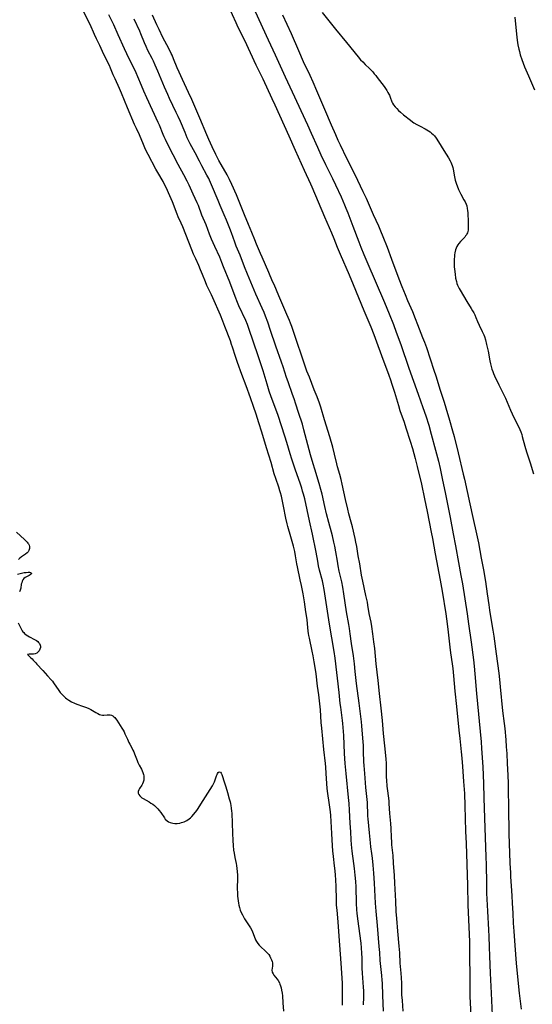
# Model space of a CAD drawing. Units: inches. Extents: x 2106208 to 2111728, y 255306 to 260704.
# Drawn here: x 2107917 to 2108071, y 258614 to 258910 of the extents above; entities that cross this region are included whole.
import ezdxf

# ---------------------------------------------------------------- set-up
doc = ezdxf.new("R2010")
doc.units = ezdxf.units.IN
doc.header["$MEASUREMENT"] = 0
doc.layers.add('c_16_T12S_R20E', color=92, linetype='Continuous')

msp = doc.modelspace()

# ---------------------------------------------------------------- linework, layer by layer
at = {"layer": 'c_16_T12S_R20E'}
for points in [[(2107986.86, 258914.63, 828), (2107991.88, 258903.71, 828), (2107994.02, 258899.13, 828), (2107996.97, 258892.58, 828), (2107999.8, 258886.51, 828), (2108001.7, 258882.46, 828), (2108003.7, 258878.15, 828), (2108004.85, 258875.61, 828), (2108006.7, 258871.42, 828), (2108007.74, 258869.16, 828), (2108009.13, 258866.19, 828), (2108011.2, 258862.01, 828), (2108012.11, 258860.14, 828), (2108013.82, 258856.45, 828), (2108014.84, 258854.13, 828), (2108015.27, 258853.06, 828), (2108015.8, 258851.7, 828), (2108017.31, 258847.64, 828), (2108019.09, 258842.99, 828), (2108019.74, 258841.34, 828), (2108020.64, 258839.17, 828), (2108021.53, 258837.06, 828), (2108026.85, 258824.76, 828), (2108028.28, 258821.28, 828), (2108029.5, 258818.16, 828), (2108030.4, 258815.78, 828), (2108031.72, 258812.15, 828), (2108034.2, 258805, 828), (2108036.95, 258797.18, 828), (2108038.4, 258793.15, 828), (2108039.25, 258790.66, 828), (2108040.12, 258787.9, 828), (2108040.9, 258785.16, 828), (2108042.19, 258780.39, 828), (2108043.03, 258777.04, 828), (2108043.53, 258774.87, 828), (2108044.17, 258771.82, 828), (2108045.13, 258767.16, 828), (2108046.53, 258760.11, 828), (2108047.45, 258755.17, 828), (2108048.14, 258751.59, 828), (2108049.05, 258746.6, 828), (2108049.8, 258742.71, 828), (2108050.25, 258740.15, 828), (2108050.94, 258735.68, 828), (2108051.68, 258731.16, 828), (2108052.12, 258728.16, 828), (2108052.89, 258722.66, 828), (2108053.57, 258717.34, 828), (2108053.8, 258715.41, 828), (2108054.02, 258713.16, 828), (2108054.53, 258707.17, 828), (2108055.9, 258692.72, 828), (2108056.04, 258690.66, 828), (2108056.37, 258685.19, 828), (2108056.58, 258680.16, 828), (2108056.71, 258675.87, 828), (2108056.87, 258669.73, 828), (2108057.1, 258663.88, 828), (2108057.3, 258658.06, 828), (2108057.36, 258655.66, 828), (2108057.45, 258650.16, 828), (2108057.53, 258647.17, 828), (2108057.8, 258641.81, 828), (2108058.13, 258636.14, 828), (2108058.2, 258634.14, 828), (2108058.28, 258631.07, 828), (2108058.38, 258628.28, 828), (2108058.61, 258623.17, 828), (2108058.9, 258617.16, 828), (2108059.36, 258606.07, 828)], [(2108014.2, 258613.55, 824), (2108014.21, 258614.84, 824), (2108014.26, 258617.17, 824), (2108014.25, 258618.65, 824), (2108014.2, 258620.15, 824), (2108013.99, 258623.18, 824), (2108013.82, 258626.16, 824), (2108013.41, 258631.55, 824), (2108013.05, 258637.04, 824), (2108012.93, 258638.53, 824), (2108012.58, 258642.05, 824), (2108012.46, 258643.63, 824), (2108012.39, 258645.31, 824), (2108012.33, 258649.16, 824), (2108012.24, 258651.24, 824), (2108012.13, 258652.59, 824), (2108012.01, 258653.86, 824), (2108011.84, 258655.44, 824), (2108011.49, 258658.19, 824), (2108011.32, 258659.93, 824), (2108011.23, 258661.41, 824), (2108011.05, 258665.16, 824), (2108010.75, 258670.58, 824), (2108010.64, 258671.64, 824), (2108010.55, 258672.3, 824), (2108010.09, 258675.12, 824), (2108009.89, 258676.49, 824), (2108009.8, 258677.19, 824), (2108009.64, 258678.63, 824), (2108009.52, 258680.17, 824), (2108009.35, 258683.16, 824), (2108009.21, 258685.03, 824), (2108009.11, 258686.15, 824), (2108008.64, 258690.35, 824), (2108008, 258696.83, 824), (2108007.86, 258698.48, 824), (2108007.59, 258702.34, 824), (2108007.43, 258704.05, 824), (2108007.32, 258705, 824), (2108007.08, 258706.85, 824), (2108006.73, 258709.37, 824), (2108006.27, 258713.15, 824), (2108006.1, 258714.4, 824), (2108005.71, 258716.77, 824), (2108005.39, 258718.57, 824), (2108005.12, 258719.91, 824), (2108004.28, 258723.81, 824), (2108004.13, 258724.6, 824), (2108004.03, 258725.21, 824), (2108003.94, 258725.93, 824), (2108003.73, 258728.16, 824), (2108003.58, 258729.49, 824), (2108003.25, 258731.78, 824), (2108002.77, 258734.8, 824), (2108002.36, 258737.16, 824), (2108001.89, 258739.66, 824), (2108001.55, 258741.33, 824), (2108000.7, 258745.25, 824), (2108000.52, 258746.2, 824), (2108000.15, 258748.6, 824), (2107999.9, 258749.86, 824), (2107999.52, 258751.45, 824), (2107999.13, 258752.91, 824), (2107998.75, 258754.26, 824), (2107997.81, 258757.41, 824), (2107997.59, 258758.24, 824), (2107997.22, 258759.86, 824), (2107996.54, 258763.51, 824), (2107996.23, 258765.03, 824), (2107995.89, 258766.5, 824), (2107995.62, 258767.51, 824), (2107995.44, 258768.11, 824), (2107995.1, 258769.2, 824), (2107994.18, 258771.83, 824), (2107993.73, 258773.24, 824), (2107992.77, 258776.63, 824), (2107991.38, 258781.05, 824), (2107989.98, 258785.79, 824), (2107989.08, 258788.59, 824), (2107988.3, 258791.13, 824), (2107987.51, 258793.49, 824), (2107986.58, 258796.12, 824), (2107985.25, 258799.65, 824), (2107984, 258803.13, 824), (2107982.64, 258806.74, 824), (2107982.04, 258808.53, 824), (2107981.19, 258811.28, 824), (2107980.92, 258812.11, 824), (2107980.55, 258813.17, 824), (2107978.91, 258817.52, 824), (2107978.3, 258819.08, 824), (2107977.52, 258820.96, 824), (2107975.28, 258826.09, 824), (2107974.85, 258827.03, 824), (2107974.04, 258828.63, 824), (2107973.49, 258829.8, 824), (2107973.03, 258830.9, 824), (2107972.2, 258833.11, 824), (2107971.6, 258834.58, 824), (2107971.04, 258835.83, 824), (2107970.11, 258837.82, 824), (2107969.47, 258839.25, 824), (2107968.93, 258840.6, 824), (2107966.24, 258847.49, 824), (2107965.76, 258848.61, 824), (2107964.88, 258850.5, 824), (2107964.53, 258851.3, 824), (2107963.12, 258854.94, 824), (2107961.95, 258857.67, 824), (2107961.31, 258859.12, 824), (2107960.87, 258860.02, 824), (2107960.29, 258861.1, 824), (2107958.75, 258863.77, 824), (2107958.15, 258864.84, 824), (2107955.84, 258869.21, 824), (2107955.07, 258870.74, 824), (2107954.41, 258872.2, 824), (2107953.19, 258875.08, 824), (2107952.3, 258877, 824), (2107951.77, 258878.2, 824), (2107949.63, 258883.29, 824), (2107947.86, 258887.67, 824), (2107947.24, 258889.08, 824), (2107945.91, 258891.92, 824), (2107945.36, 258893.21, 824), (2107944.56, 258895.17, 824), (2107944.19, 258895.99, 824), (2107942.55, 258899.24, 824), (2107941.27, 258902.01, 824), (2107940.29, 258903.99, 824), (2107939.7, 258905.25, 824), (2107938.38, 258908.25, 824), (2107936.12, 258912.82, 824)], [(2107979.93, 258913.66, 830), (2107982.16, 258908.88, 830), (2107982.81, 258907.52, 830), (2107984.77, 258903.55, 830), (2107988.2, 258896.19, 830), (2107990.25, 258891.95, 830), (2107993.04, 258886.07, 830), (2107993.92, 258884.15, 830), (2107998.08, 258874.79, 830), (2108000.03, 258870.52, 830), (2108002.73, 258864.48, 830), (2108004.59, 258860.41, 830), (2108005.01, 258859.47, 830), (2108008.81, 258850.51, 830), (2108010.88, 258845.69, 830), (2108011.6, 258843.92, 830), (2108012.62, 258841.35, 830), (2108013.49, 258839.25, 830), (2108016.23, 258833, 830), (2108017.44, 258830.15, 830), (2108020.62, 258822.37, 830), (2108022.69, 258817.43, 830), (2108023.6, 258815.14, 830), (2108024.44, 258812.9, 830), (2108025.91, 258808.78, 830), (2108028.13, 258802.92, 830), (2108028.63, 258801.5, 830), (2108029.08, 258800.15, 830), (2108029.83, 258797.79, 830), (2108031.04, 258793.73, 830), (2108031.5, 258792.31, 830), (2108032.74, 258788.74, 830), (2108033.3, 258787.05, 830), (2108034.57, 258783.06, 830), (2108035.23, 258780.83, 830), (2108036.05, 258777.82, 830), (2108036.66, 258775.44, 830), (2108037.92, 258770.16, 830), (2108038.91, 258765.68, 830), (2108039.69, 258761.87, 830), (2108040.91, 258755.68, 830), (2108041.26, 258753.78, 830), (2108042.07, 258749.17, 830), (2108043.56, 258741.26, 830), (2108044.15, 258737.93, 830), (2108045.23, 258731.15, 830), (2108045.45, 258729.61, 830), (2108045.84, 258726.54, 830), (2108046.47, 258721.16, 830), (2108046.7, 258719.4, 830), (2108047.16, 258716.15, 830), (2108047.34, 258714.72, 830), (2108047.58, 258712.53, 830), (2108048, 258707.91, 830), (2108048.5, 258703.3, 830), (2108049.18, 258696.16, 830), (2108049.44, 258693.69, 830), (2108049.91, 258689.7, 830), (2108050.1, 258687.74, 830), (2108050.31, 258685.26, 830), (2108050.62, 258680.74, 830), (2108050.84, 258677.16, 830), (2108050.98, 258673.46, 830), (2108051.19, 258665.81, 830), (2108051.34, 258662.16, 830), (2108051.76, 258649.55, 830), (2108051.9, 258643.6, 830), (2108052.16, 258637.04, 830), (2108052.35, 258632.52, 830), (2108052.39, 258631.16, 830), (2108052.43, 258629.12, 830), (2108052.5, 258621.25, 830), (2108052.51, 258616.15, 830), (2108052.56, 258614.21, 830), (2108052.84, 258608.64, 830)], [(2108008.16, 258911.87, 824), (2108012.13, 258906.87, 824), (2108015.38, 258902.85, 824), (2108018.89, 258898.59, 824), (2108019.66, 258897.71, 824), (2108020.32, 258897.03, 824), (2108021.05, 258896.28, 824), (2108022.29, 258895.08, 824), (2108023.29, 258894.03, 824), (2108023.75, 258893.51, 824), (2108024.2, 258892.97, 824), (2108024.67, 258892.35, 824), (2108026.71, 258889.64, 824), (2108027.13, 258889.05, 824), (2108027.53, 258888.45, 824), (2108027.89, 258887.84, 824), (2108028.13, 258887.39, 824), (2108028.3, 258887.02, 824), (2108028.52, 258886.49, 824), (2108029.05, 258885.07, 824), (2108029.24, 258884.68, 824), (2108029.55, 258884.18, 824), (2108030.01, 258883.59, 824), (2108030.54, 258883.01, 824), (2108031.07, 258882.48, 824), (2108031.63, 258881.96, 824), (2108032.55, 258881.18, 824), (2108034.62, 258879.53, 824), (2108035.24, 258879.08, 824), (2108035.69, 258878.78, 824), (2108036.59, 258878.23, 824), (2108037.54, 258877.71, 824), (2108039.07, 258876.92, 824), (2108039.58, 258876.64, 824), (2108040.08, 258876.34, 824), (2108040.56, 258876.01, 824), (2108041.01, 258875.64, 824), (2108041.43, 258875.23, 824), (2108041.82, 258874.8, 824), (2108042.37, 258874.08, 824), (2108043.07, 258873.02, 824), (2108044.67, 258870.46, 824), (2108046.06, 258868.18, 824), (2108046.56, 258867.34, 824), (2108046.78, 258866.93, 824), (2108047.02, 258866.42, 824), (2108047.22, 258865.91, 824), (2108047.38, 258865.35, 824), (2108047.5, 258864.77, 824), (2108047.9, 258862.53, 824), (2108048.12, 258861.53, 824), (2108048.29, 258860.91, 824), (2108048.48, 258860.29, 824), (2108048.65, 258859.8, 824), (2108049.08, 258858.72, 824), (2108049.35, 258858.12, 824), (2108049.79, 258857.26, 824), (2108050.72, 258855.61, 824), (2108051.07, 258854.94, 824), (2108051.37, 258854.28, 824), (2108051.54, 258853.78, 824), (2108051.72, 258852.99, 824), (2108051.8, 258852.34, 824), (2108051.85, 258851.67, 824), (2108051.99, 258848.84, 824), (2108052.02, 258847.89, 824), (2108052.01, 258846.98, 824), (2108051.96, 258846.5, 824), (2108051.87, 258846.04, 824), (2108051.76, 258845.68, 824), (2108051.62, 258845.35, 824), (2108051.46, 258845.07, 824), (2108051.22, 258844.73, 824), (2108050.95, 258844.4, 824), (2108049.71, 258843.08, 824), (2108049.22, 258842.51, 824), (2108048.9, 258842.07, 824), (2108048.63, 258841.6, 824), (2108048.4, 258841.09, 824), (2108048.22, 258840.56, 824), (2108048.02, 258839.67, 824), (2108047.92, 258839.04, 824), (2108047.85, 258838.45, 824), (2108047.8, 258837.84, 824), (2108047.76, 258836.82, 824), (2108047.77, 258836.2, 824), (2108047.81, 258835.47, 824), (2108047.87, 258834.75, 824), (2108048.05, 258833.23, 824), (2108048.22, 258832.03, 824), (2108048.43, 258831.03, 824), (2108048.61, 258830.44, 824), (2108048.78, 258829.98, 824), (2108048.98, 258829.53, 824), (2108049.25, 258828.97, 824), (2108049.55, 258828.42, 824), (2108051.58, 258825.03, 824), (2108052.86, 258822.97, 824), (2108053.3, 258822.23, 824), (2108053.64, 258821.62, 824), (2108053.96, 258821, 824), (2108054.32, 258820.19, 824), (2108054.81, 258819.03, 824), (2108055.3, 258817.9, 824), (2108056.2, 258816.02, 824), (2108056.66, 258814.98, 824), (2108056.85, 258814.51, 824), (2108057.16, 258813.55, 824), (2108057.54, 258812.11, 824), (2108057.97, 258810.09, 824), (2108058.51, 258807.16, 824), (2108058.71, 258806.25, 824), (2108058.9, 258805.47, 824), (2108059.13, 258804.71, 824), (2108059.39, 258803.96, 824), (2108059.63, 258803.35, 824), (2108059.94, 258802.67, 824), (2108061.25, 258800.02, 824), (2108063.16, 258795.98, 824), (2108063.71, 258794.75, 824), (2108064.73, 258792.34, 824), (2108065.19, 258791.3, 824), (2108065.84, 258789.98, 824), (2108066.95, 258787.81, 824), (2108067.54, 258786.53, 824), (2108067.83, 258785.81, 824), (2108068.1, 258785.03, 824), (2108068.26, 258784.48, 824), (2108069.01, 258781.52, 824), (2108069.5, 258779.87, 824), (2108070.63, 258776.52, 824), (2108071.61, 258773.26, 824)], [(2108020.56, 258613.64, 826), (2108020.62, 258615.88, 826), (2108020.63, 258617.16, 826), (2108020.61, 258617.81, 826), (2108020.55, 258618.92, 826), (2108020.32, 258621.77, 826), (2108020.23, 258623.18, 826), (2108020.18, 258624.61, 826), (2108020.12, 258627.67, 826), (2108020.06, 258629.16, 826), (2108019.95, 258630.71, 826), (2108019.8, 258632.15, 826), (2108018.85, 258639.48, 826), (2108018.65, 258641.18, 826), (2108018.56, 258642.14, 826), (2108018.43, 258644.17, 826), (2108018.3, 258649.14, 826), (2108018.21, 258650.73, 826), (2108018.06, 258652.55, 826), (2108017.84, 258654.64, 826), (2108017.65, 258656.15, 826), (2108017.15, 258659.79, 826), (2108016.95, 258661.81, 826), (2108016.86, 258663.21, 826), (2108016.75, 258665.63, 826), (2108016.57, 258668.23, 826), (2108016.37, 258672.09, 826), (2108016.24, 258674.1, 826), (2108016.07, 258675.9, 826), (2108015.3, 258683.17, 826), (2108015.05, 258686.17, 826), (2108014.87, 258689.17, 826), (2108014.63, 258694.53, 826), (2108014.46, 258696.99, 826), (2108014.35, 258698.14, 826), (2108014.24, 258699.07, 826), (2108013.68, 258703.14, 826), (2108013.56, 258704.23, 826), (2108013.26, 258707.5, 826), (2108012.03, 258717.85, 826), (2108011.74, 258719.78, 826), (2108010.34, 258728, 826), (2108008.68, 258738.49, 826), (2108008.39, 258740.1, 826), (2108008.18, 258741.07, 826), (2108007.35, 258744.3, 826), (2108007.06, 258745.61, 826), (2108006.81, 258746.95, 826), (2108006.36, 258749.67, 826), (2108005.26, 258755.12, 826), (2108004.31, 258759.07, 826), (2108002.86, 258765.67, 826), (2108002.49, 258767.12, 826), (2108002.23, 258768.07, 826), (2108001.98, 258768.9, 826), (2108001.58, 258770.13, 826), (2107999.97, 258774.66, 826), (2107998.97, 258777.65, 826), (2107998.47, 258779.25, 826), (2107997.46, 258782.69, 826), (2107996.9, 258784.51, 826), (2107994.92, 258790.72, 826), (2107994.24, 258792.64, 826), (2107992.82, 258796.41, 826), (2107992.23, 258798.05, 826), (2107991.55, 258800.18, 826), (2107990.36, 258804.15, 826), (2107988.92, 258808.71, 826), (2107986.1, 258816.91, 826), (2107985.67, 258818.07, 826), (2107985.16, 258819.27, 826), (2107983.09, 258823.76, 826), (2107982.66, 258824.76, 826), (2107981.95, 258826.54, 826), (2107980.34, 258830.84, 826), (2107978.51, 258835.48, 826), (2107977.98, 258836.78, 826), (2107977.32, 258838.33, 826), (2107975.86, 258841.54, 826), (2107974.88, 258843.8, 826), (2107974.3, 258845.22, 826), (2107973.21, 258848.07, 826), (2107972, 258850.94, 826), (2107970.91, 258853.89, 826), (2107970.59, 258854.67, 826), (2107969.37, 258857.28, 826), (2107968.15, 258859.98, 826), (2107967.55, 258861.22, 826), (2107966.55, 258863.14, 826), (2107964.86, 258866.23, 826), (2107963.38, 258869.12, 826), (2107961.77, 258872.18, 826), (2107961.01, 258873.7, 826), (2107960.64, 258874.48, 826), (2107960.29, 258875.27, 826), (2107959.21, 258877.99, 826), (2107958.87, 258878.8, 826), (2107955.47, 258886.2, 826), (2107954.54, 258888.28, 826), (2107953.79, 258889.99, 826), (2107952.74, 258892.57, 826), (2107952.2, 258893.8, 826), (2107951.81, 258894.63, 826), (2107950.17, 258897.98, 826), (2107948.75, 258900.93, 826), (2107946.86, 258905.15, 826), (2107945.5, 258908.15, 826), (2107944.06, 258911.2, 826)], [(2108026.56, 258611.74, 828), (2108026.3, 258616.45, 828), (2108026.2, 258620.16, 828), (2108026.14, 258621.05, 828), (2108026.02, 258622.42, 828), (2108025.61, 258626.08, 828), (2108025.54, 258626.93, 828), (2108025.41, 258629.32, 828), (2108025.27, 258631.2, 828), (2108024.72, 258637.49, 828), (2108024.32, 258641.78, 828), (2108024.17, 258644.17, 828), (2108023.88, 258650.16, 828), (2108023.65, 258653.17, 828), (2108023.42, 258655.63, 828), (2108023.21, 258657.69, 828), (2108023.03, 258659.13, 828), (2108022.74, 258661.11, 828), (2108022.59, 258662.32, 828), (2108022.35, 258665.31, 828), (2108021.9, 258669.51, 828), (2108021.84, 258670.35, 828), (2108021.79, 258671.15, 828), (2108021.75, 258673.88, 828), (2108021.73, 258674.45, 828), (2108021.65, 258675.39, 828), (2108021.27, 258678.97, 828), (2108020.93, 258683.14, 828), (2108020.71, 258685.55, 828), (2108020.65, 258686.71, 828), (2108020.58, 258689.8, 828), (2108020.5, 258691.56, 828), (2108020.33, 258693.75, 828), (2108020.01, 258697.5, 828), (2108019.89, 258698.7, 828), (2108019.22, 258704.34, 828), (2108018.46, 258710.18, 828), (2108018.08, 258713.84, 828), (2108017.81, 258716.16, 828), (2108017.49, 258718.54, 828), (2108016.92, 258722.19, 828), (2108016.54, 258725.15, 828), (2108016.32, 258726.7, 828), (2108016.12, 258727.93, 828), (2108015.47, 258731.73, 828), (2108014.64, 258737.16, 828), (2108014.3, 258739.16, 828), (2108013.98, 258740.79, 828), (2108013.27, 258744.02, 828), (2108012.96, 258745.6, 828), (2108012.72, 258746.95, 828), (2108012.26, 258749.75, 828), (2108011.93, 258751.51, 828), (2108011.67, 258752.74, 828), (2108011.21, 258754.63, 828), (2108010.91, 258755.73, 828), (2108010.07, 258758.65, 828), (2108009.41, 258761.18, 828), (2108008.88, 258763.45, 828), (2108008.11, 258767.12, 828), (2108007.76, 258768.52, 828), (2108007.23, 258770.31, 828), (2108005.89, 258774.6, 828), (2108005.41, 258776.2, 828), (2108004.64, 258778.97, 828), (2108002.64, 258786.45, 828), (2108002.17, 258788.13, 828), (2108001.03, 258791.66, 828), (2108000.25, 258794.14, 828), (2107999.72, 258795.78, 828), (2107999.25, 258797.12, 828), (2107997.88, 258800.85, 828), (2107997.44, 258802.15, 828), (2107996.4, 258805.4, 828), (2107995.94, 258806.75, 828), (2107994.19, 258811.64, 828), (2107992.64, 258816.28, 828), (2107991.74, 258818.81, 828), (2107991.09, 258820.59, 828), (2107990.66, 258821.68, 828), (2107990.08, 258823.04, 828), (2107988.22, 258827.19, 828), (2107985.64, 258833.2, 828), (2107984.74, 258835.46, 828), (2107983.43, 258838.91, 828), (2107982.28, 258841.7, 828), (2107981.87, 258842.82, 828), (2107980.86, 258845.69, 828), (2107980.37, 258846.99, 828), (2107979.39, 258849.47, 828), (2107978.71, 258851.11, 828), (2107977.5, 258853.85, 828), (2107976.86, 258855.34, 828), (2107974.88, 258860.12, 828), (2107974.28, 258861.46, 828), (2107974.02, 258862.02, 828), (2107973.5, 258863.05, 828), (2107971.99, 258865.76, 828), (2107971.23, 258867.2, 828), (2107969.92, 258869.74, 828), (2107968.48, 258872.45, 828), (2107967.58, 258874.26, 828), (2107966.9, 258875.8, 828), (2107965.52, 258879.09, 828), (2107964.84, 258880.64, 828), (2107964.26, 258881.88, 828), (2107962.22, 258886.09, 828), (2107961.7, 258887.22, 828), (2107960.74, 258889.48, 828), (2107958.75, 258894.31, 828), (2107957.98, 258896.1, 828), (2107957.44, 258897.26, 828), (2107957.02, 258898.09, 828), (2107955.78, 258900.52, 828), (2107955.21, 258901.7, 828), (2107954.75, 258902.75, 828), (2107953.62, 258905.49, 828), (2107953.29, 258906.24, 828), (2107951.62, 258909.86, 828)], [(2108032.47, 258611.71, 830), (2108032.21, 258614.88, 830), (2108032.1, 258616.67, 830), (2108032.06, 258617.66, 830), (2108032.01, 258620.16, 830), (2108031.93, 258621.74, 830), (2108031.84, 258623.16, 830), (2108031.59, 258626.16, 830), (2108031.42, 258629.25, 830), (2108031.28, 258631.24, 830), (2108030.85, 258635.78, 830), (2108030.54, 258639.61, 830), (2108030.38, 258641.71, 830), (2108030.21, 258644.8, 830), (2108030, 258650.16, 830), (2108029.88, 258652.45, 830), (2108029.58, 258656.17, 830), (2108029.42, 258658.56, 830), (2108029.27, 258660.1, 830), (2108029.08, 258661.73, 830), (2108029.01, 258662.53, 830), (2108028.93, 258663.99, 830), (2108028.84, 258666.62, 830), (2108028.77, 258668.14, 830), (2108028.49, 258671.18, 830), (2108028.29, 258674.14, 830), (2108028.2, 258674.92, 830), (2108027.81, 258677.91, 830), (2108027.67, 258679.36, 830), (2108027.52, 258681.11, 830), (2108027.46, 258682.02, 830), (2108027.41, 258683.15, 830), (2108027.4, 258686.17, 830), (2108027.32, 258687.55, 830), (2108026.96, 258691.48, 830), (2108026.55, 258695.18, 830), (2108026.25, 258699.06, 830), (2108025.89, 258702.76, 830), (2108025.39, 258707.18, 830), (2108024.99, 258711.15, 830), (2108024.39, 258716.17, 830), (2108023.91, 258720.68, 830), (2108023.68, 258722.74, 830), (2108023.37, 258725.15, 830), (2108023.05, 258727.35, 830), (2108022.8, 258728.67, 830), (2108022.26, 258731.22, 830), (2108021.85, 258733.8, 830), (2108021.7, 258734.66, 830), (2108021.28, 258736.67, 830), (2108020.3, 258740.97, 830), (2108019.95, 258742.75, 830), (2108019.39, 258746.14, 830), (2108018.96, 258748.57, 830), (2108018.52, 258751.39, 830), (2108018.28, 258752.7, 830), (2108018.02, 258753.84, 830), (2108017.2, 258757.29, 830), (2108016.84, 258758.68, 830), (2108016.13, 258761.22, 830), (2108015.79, 258762.56, 830), (2108015.11, 258765.52, 830), (2108014.13, 258770.14, 830), (2108013.81, 258771.54, 830), (2108013.44, 258772.98, 830), (2108012.76, 258775.38, 830), (2108012.53, 258776.23, 830), (2108011.86, 258779.12, 830), (2108011.28, 258781.27, 830), (2108010.38, 258784.37, 830), (2108008.8, 258789.51, 830), (2108007.69, 258793.22, 830), (2108007.27, 258794.51, 830), (2108006.59, 258796.37, 830), (2108005.75, 258798.51, 830), (2108004.26, 258802.24, 830), (2108003.55, 258804.13, 830), (2107998.97, 258817.47, 830), (2107998.61, 258818.47, 830), (2107998.28, 258819.31, 830), (2107997.49, 258821.16, 830), (2107995.05, 258826.69, 830), (2107993.66, 258830.09, 830), (2107993.24, 258831.07, 830), (2107992.05, 258833.71, 830), (2107990.13, 258838.33, 830), (2107989.63, 258839.46, 830), (2107988.36, 258842.25, 830), (2107987.84, 258843.52, 830), (2107986.96, 258845.79, 830), (2107985.97, 258848.21, 830), (2107984.81, 258851.12, 830), (2107983.56, 258854.13, 830), (2107982.35, 258857.1, 830), (2107980.99, 258860.15, 830), (2107980.25, 258861.73, 830), (2107979.55, 258863.07, 830), (2107977.73, 258866.22, 830), (2107977.05, 258867.46, 830), (2107976.17, 258869.19, 830), (2107975.06, 258871.54, 830), (2107974.07, 258873.72, 830), (2107973.44, 258875.16, 830), (2107971.36, 258880.09, 830), (2107968.94, 258885.71, 830), (2107967.98, 258887.81, 830), (2107966.1, 258891.8, 830), (2107965.14, 258893.92, 830), (2107964.58, 258895.25, 830), (2107963.49, 258897.95, 830), (2107963.01, 258899.07, 830), (2107962.75, 258899.62, 830), (2107962.02, 258901.07, 830), (2107960.27, 258904.41, 830), (2107959.12, 258906.75, 830), (2107958.44, 258908.19, 830), (2107957.14, 258911.09, 830)], [(2107996.2, 258911.19, 826), (2107998.78, 258905.57, 826), (2108001.01, 258900.44, 826), (2108002.45, 258897.18, 826), (2108004.36, 258893.05, 826), (2108005.27, 258891.04, 826), (2108006.4, 258888.44, 826), (2108008.8, 258882.8, 826), (2108010.84, 258878.13, 826), (2108012.1, 258875.19, 826), (2108012.83, 258873.57, 826), (2108013.5, 258872.14, 826), (2108015.41, 258868.16, 826), (2108017.89, 258863.16, 826), (2108020.34, 258858.12, 826), (2108021.29, 258856.06, 826), (2108023.45, 258851.19, 826), (2108025, 258847.78, 826), (2108025.64, 258846.28, 826), (2108026.34, 258844.58, 826), (2108027.62, 258841.4, 826), (2108028.99, 258837.73, 826), (2108031.17, 258831.86, 826), (2108032.05, 258829.57, 826), (2108033.01, 258827.18, 826), (2108033.77, 258825.35, 826), (2108035.23, 258822.01, 826), (2108036.11, 258819.89, 826), (2108036.8, 258818.16, 826), (2108038.31, 258814.25, 826), (2108038.87, 258812.77, 826), (2108039.43, 258811.21, 826), (2108041.67, 258804.43, 826), (2108042.23, 258802.67, 826), (2108043.55, 258798.37, 826), (2108044.79, 258794.75, 826), (2108045.3, 258793.11, 826), (2108046.35, 258789.34, 826), (2108047.31, 258786.14, 826), (2108047.78, 258784.43, 826), (2108048.97, 258779.58, 826), (2108050.52, 258773.15, 826), (2108050.86, 258771.65, 826), (2108052.48, 258764.2, 826), (2108053.41, 258760.15, 826), (2108054.52, 258755.16, 826), (2108055.07, 258752.48, 826), (2108055.94, 258747.9, 826), (2108056.58, 258744.35, 826), (2108057.16, 258740.84, 826), (2108057.71, 258737.16, 826), (2108058.15, 258733.86, 826), (2108058.38, 258732.27, 826), (2108058.69, 258730.32, 826), (2108059.4, 258726.21, 826), (2108059.66, 258724.47, 826), (2108060.41, 258719.15, 826), (2108061.17, 258713.35, 826), (2108061.39, 258711.43, 826), (2108061.63, 258709.17, 826), (2108062.35, 258702.04, 826), (2108062.81, 258698.15, 826), (2108062.96, 258696.73, 826), (2108063.28, 258693.28, 826), (2108063.44, 258691.22, 826), (2108063.56, 258689.16, 826), (2108063.72, 258686.16, 826), (2108063.9, 258682.65, 826), (2108063.99, 258680.16, 826), (2108064.03, 258678.28, 826), (2108064.08, 258673.01, 826), (2108064.21, 258665.16, 826), (2108064.27, 258662.01, 826), (2108064.37, 258659.3, 826), (2108064.55, 258656.16, 826), (2108064.67, 258653.29, 826), (2108064.73, 258652.21, 826), (2108065.04, 258647.86, 826), (2108065.14, 258646.37, 826), (2108065.24, 258644.16, 826), (2108065.36, 258641.17, 826), (2108065.52, 258638.17, 826), (2108065.68, 258635.78, 826), (2108066.01, 258631.5, 826), (2108066.39, 258626.17, 826), (2108066.59, 258624.01, 826), (2108067.32, 258617.17, 826), (2108067.89, 258612.32, 826)], [(2108066.05, 258910.53, 822), (2108066.63, 258904.39, 822), (2108066.82, 258902.91, 822), (2108066.93, 258902.2, 822), (2108067.19, 258900.88, 822), (2108067.37, 258900.13, 822), (2108067.65, 258899.14, 822), (2108068.11, 258897.77, 822), (2108068.54, 258896.62, 822), (2108068.96, 258895.56, 822), (2108070.09, 258892.87, 822), (2108071.94, 258888.69, 822)], [(2107916.24, 258755.65, 824), (2107918.63, 258753.51, 824), (2107919.14, 258753.03, 824), (2107919.43, 258752.73, 824), (2107919.67, 258752.43, 824), (2107919.85, 258752.16, 824), (2107920.03, 258751.79, 824), (2107920.14, 258751.34, 824), (2107920.14, 258750.75, 824), (2107919.98, 258750.17, 824), (2107919.78, 258749.81, 824), (2107919.52, 258749.51, 824), (2107918.96, 258749.05, 824), (2107917.77, 258748.24, 824), (2107917.31, 258747.87, 824), (2107916.86, 258747.47, 824)], [(2107916.56, 258743.11, 824), (2107918.61, 258743.53, 824), (2107919.14, 258743.62, 824), (2107919.81, 258743.67, 824), (2107920.16, 258743.66, 824), (2107920.45, 258743.6, 824), (2107920.74, 258743.37, 824), (2107920.69, 258743.07, 824), (2107920.42, 258742.86, 824), (2107920.04, 258742.65, 824), (2107919.24, 258742.28, 824), (2107918.89, 258742.1, 824), (2107918.52, 258741.8, 824), (2107918.2, 258741.39, 824), (2107917.99, 258740.97, 824), (2107917.83, 258740.51, 824), (2107917.72, 258740.05, 824), (2107917.54, 258738.91, 824), (2107917.4, 258738.3, 824), (2107917.16, 258737.73, 824)], [(2107916.8, 258728.49, 824), (2107917.34, 258727.28, 824), (2107917.65, 258726.65, 824), (2107918, 258726.05, 824), (2107918.19, 258725.78, 824), (2107918.43, 258725.5, 824), (2107918.71, 258725.22, 824), (2107919.19, 258724.84, 824), (2107919.7, 258724.5, 824), (2107920.15, 258724.24, 824), (2107921.67, 258723.47, 824), (2107922.24, 258723.12, 824), (2107922.67, 258722.8, 824), (2107922.92, 258722.55, 824), (2107923.13, 258722.28, 824), (2107923.38, 258721.75, 824), (2107923.44, 258721.4, 824), (2107923.44, 258721.05, 824), (2107923.33, 258720.53, 824), (2107923.09, 258720.05, 824), (2107922.8, 258719.69, 824), (2107922.33, 258719.34, 824), (2107921.9, 258719.16, 824), (2107921.35, 258719.07, 824), (2107920.03, 258719.05, 824), (2107919.53, 258718.95, 824), (2107920.29, 258718.25, 824), (2107920.62, 258717.97, 824), (2107920.95, 258717.64, 824), (2107921.29, 258717.27, 824), (2107922.03, 258716.39, 824), (2107922.39, 258715.99, 824), (2107924.18, 258714.14, 824), (2107925.58, 258712.54, 824), (2107926.67, 258711.32, 824), (2107927.04, 258710.88, 824), (2107927.41, 258710.4, 824), (2107928.97, 258708.06, 824), (2107929.38, 258707.52, 824), (2107929.76, 258707.08, 824), (2107930.35, 258706.48, 824), (2107930.98, 258705.92, 824), (2107931.35, 258705.62, 824), (2107931.97, 258705.17, 824), (2107932.77, 258704.7, 824), (2107933.66, 258704.3, 824), (2107934.44, 258704.02, 824), (2107936.15, 258703.44, 824), (2107936.75, 258703.21, 824), (2107937.35, 258702.97, 824), (2107938.05, 258702.66, 824), (2107938.63, 258702.36, 824), (2107940.08, 258701.49, 824), (2107940.7, 258701.15, 824), (2107941.16, 258700.94, 824), (2107941.63, 258700.8, 824), (2107942.09, 258700.74, 824), (2107942.55, 258700.74, 824), (2107943.49, 258700.83, 824), (2107943.95, 258700.84, 824), (2107944.37, 258700.79, 824), (2107944.8, 258700.67, 824), (2107945.17, 258700.48, 824), (2107945.52, 258700.23, 824), (2107945.79, 258699.98, 824), (2107946.03, 258699.69, 824), (2107946.37, 258699.2, 824), (2107946.89, 258698.38, 824), (2107947.95, 258696.81, 824), (2107948.31, 258696.23, 824), (2107948.6, 258695.67, 824), (2107948.87, 258695.1, 824), (2107949.58, 258693.46, 824), (2107950.02, 258692.49, 824), (2107950.3, 258691.96, 824), (2107950.92, 258690.84, 824), (2107951.26, 258690.19, 824), (2107951.52, 258689.62, 824), (2107951.76, 258689.04, 824), (2107952.48, 258687.04, 824), (2107952.7, 258686.48, 824), (2107952.89, 258686.06, 824), (2107953.09, 258685.66, 824), (2107953.79, 258684.44, 824), (2107954.04, 258683.97, 824), (2107954.26, 258683.43, 824), (2107954.42, 258682.88, 824), (2107954.5, 258682.44, 824), (2107954.54, 258681.99, 824), (2107954.53, 258681.59, 824), (2107954.5, 258681.19, 824), (2107954.34, 258680.55, 824), (2107954.15, 258680.06, 824), (2107953.9, 258679.62, 824), (2107953.24, 258678.61, 824), (2107953.02, 258678.2, 824), (2107952.87, 258677.74, 824), (2107952.85, 258677.28, 824), (2107953, 258676.84, 824), (2107953.29, 258676.43, 824), (2107953.58, 258676.15, 824), (2107953.92, 258675.89, 824), (2107954.37, 258675.61, 824), (2107956.13, 258674.62, 824), (2107956.67, 258674.28, 824), (2107957.22, 258673.9, 824), (2107957.74, 258673.49, 824), (2107958.26, 258673.02, 824), (2107958.73, 258672.53, 824), (2107959.17, 258672, 824), (2107959.59, 258671.44, 824), (2107960.71, 258669.8, 824), (2107960.97, 258669.48, 824), (2107961.54, 258668.92, 824), (2107961.97, 258668.64, 824), (2107962.44, 258668.41, 824), (2107962.8, 258668.3, 824), (2107963.2, 258668.21, 824), (2107963.85, 258668.14, 824), (2107964.51, 258668.15, 824), (2107965.31, 258668.25, 824), (2107965.89, 258668.39, 824), (2107966.69, 258668.67, 824), (2107967.46, 258669.05, 824), (2107968.11, 258669.5, 824), (2107968.53, 258669.85, 824), (2107968.93, 258670.23, 824), (2107969.58, 258670.98, 824), (2107970.45, 258672.08, 824), (2107970.81, 258672.6, 824), (2107971.68, 258673.94, 824), (2107975.13, 258679.45, 824), (2107975.46, 258680.03, 824), (2107975.75, 258680.61, 824), (2107976, 258681.23, 824), (2107976.39, 258682.43, 824), (2107976.53, 258682.82, 824), (2107976.67, 258683.15, 824), (2107976.82, 258683.41, 824), (2107977.19, 258683.67, 824), (2107977.57, 258683.55, 824), (2107977.8, 258683.23, 824), (2107977.97, 258682.86, 824), (2107978.19, 258682.24, 824), (2107978.54, 258680.99, 824), (2107979.13, 258679.18, 824), (2107979.64, 258677.42, 824), (2107980.22, 258675.55, 824), (2107980.47, 258674.62, 824), (2107980.58, 258674.16, 824), (2107980.7, 258673.52, 824), (2107980.81, 258672.7, 824), (2107980.88, 258671.88, 824), (2107980.93, 258671.24, 824), (2107981.19, 258665.22, 824), (2107981.26, 258662.98, 824), (2107981.35, 258661.48, 824), (2107981.51, 258660.09, 824), (2107981.64, 258659.23, 824), (2107981.88, 258657.91, 824), (2107982.27, 258656.11, 824), (2107982.38, 258655.54, 824), (2107982.51, 258654.61, 824), (2107982.59, 258653.67, 824), (2107982.64, 258652.62, 824), (2107982.64, 258651.72, 824), (2107982.61, 258648.63, 824), (2107982.65, 258647.14, 824), (2107982.7, 258646.3, 824), (2107982.77, 258645.59, 824), (2107982.86, 258644.87, 824), (2107982.96, 258644.2, 824), (2107983.08, 258643.58, 824), (2107983.27, 258642.84, 824), (2107983.5, 258642.12, 824), (2107983.77, 258641.41, 824), (2107984.13, 258640.63, 824), (2107984.44, 258640.05, 824), (2107984.78, 258639.48, 824), (2107985.19, 258638.83, 824), (2107986.56, 258636.77, 824), (2107986.94, 258636.11, 824), (2107987.2, 258635.58, 824), (2107987.43, 258635.05, 824), (2107988.11, 258633.13, 824), (2107988.36, 258632.63, 824), (2107988.74, 258632.06, 824), (2107989.2, 258631.53, 824), (2107989.7, 258631.03, 824), (2107991.03, 258629.81, 824), (2107991.49, 258629.36, 824), (2107991.8, 258629.02, 824), (2107992.04, 258628.72, 824), (2107992.35, 258628.26, 824), (2107992.64, 258627.72, 824), (2107992.88, 258627.17, 824), (2107993.05, 258626.68, 824), (2107993.16, 258626.2, 824), (2107993.18, 258625.73, 824), (2107993.15, 258625.27, 824), (2107993.03, 258624.08, 824), (2107993.1, 258623.46, 824), (2107993.36, 258622.91, 824), (2107993.6, 258622.57, 824), (2107994.57, 258621.34, 824), (2107994.87, 258620.91, 824), (2107995.26, 258620.2, 824), (2107995.42, 258619.82, 824), (2107995.59, 258619.35, 824), (2107995.78, 258618.69, 824), (2107995.94, 258618, 824), (2107996.08, 258617.15, 824), (2107996.16, 258616.32, 824), (2107996.3, 258614.24, 824), (2107996.52, 258611.74, 824)]]:
    msp.add_polyline3d(points, dxfattribs=at)

doc.saveas('drawing.dxf')
